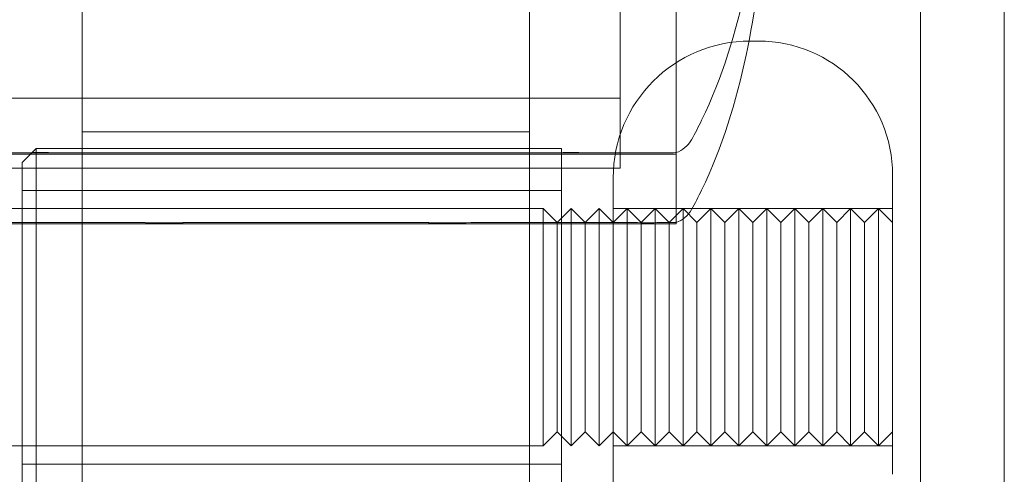
# Model space of a CAD drawing. Units: millimetres. Extents: x -2550 to 4500, y -2050 to 4950.
# Drawn here: x 2891 to 2926, y 2810 to 2826 of the extents above; entities that cross this region are included whole.
import ezdxf

# ---------------------------------------------------------------- set-up
doc = ezdxf.new("R2010")
doc.units = ezdxf.units.MM

# ---------------------------------------------------------------- blocks, each defined once
blk = doc.blocks.new('A$C781b5749')
at = {"color": 0, "linetype": 'Continuous', "lineweight": 0}
for p, q in [((-2925.204, 3643.663), (-2925.204, 3609.663)), ((-2909.204, 3609.663), (-2909.204, 3643.663)), ((-2895.204, 853.163), (-2895.204, 3641.163)), ((-2892.204, 3641.163), (-2892.204, 853.163)), ((-2905.954, 3636.863), (-2905.954, 3618.363)), ((-2903.954, 3636.863), (-2903.954, 3616.416)), ((-2903.954, 3616.416), (-2903.954, 3636.863)), ((-2901.304, 3622.913), (-2901.004, 3622.913)), ((-2928.454, 3620.863), (-2919.693, 3620.863)), ((-2919.693, 3620.863), (-2905.954, 3620.863)), ((-2925.204, 3619.663), (-2909.204, 3619.663)), ((-2927.354, 3618.563), (-2926.854, 3619.063)), ((-2926.854, 3619.063), (-2926.854, 3611.09)), ((-2908.054, 3619.063), (-2926.854, 3619.063)), ((-2908.054, 3611.09), (-2908.054, 3619.063)), ((-2930.454, 3618.863), (-2920.136, 3618.863)), ((-2920.136, 3618.863), (-2903.954, 3618.863)), ((-2928.454, 3618.363), (-2919.693, 3618.363)), ((-2927.354, 3611.213), (-2927.354, 3618.563)), ((-2919.693, 3618.363), (-2905.954, 3618.363)), ((-2906.204, 3607.494), (-2906.204, 3618.013)), ((-2896.204, 3618.113), (-2896.204, 3607.397)), ((-2908.054, 3617.563), (-2927.354, 3617.563)), ((-2939.204, 3616.913), (-2908.704, 3616.913)), ((-2908.704, 3616.913), (-2908.704, 3611.616)), ((-2908.204, 3616.413), (-2908.704, 3616.913)), ((-2908.204, 3616.413), (-2907.704, 3616.913)), ((-2907.704, 3611.616), (-2907.704, 3616.913)), ((-2907.204, 3616.413), (-2907.704, 3616.913)), ((-2907.204, 3616.413), (-2906.704, 3616.913)), ((-2906.704, 3611.616), (-2906.704, 3616.913)), ((-2906.204, 3616.413), (-2906.704, 3616.913)), ((-2906.204, 3616.913), (-2896.204, 3616.913)), ((-2906.204, 3616.413), (-2905.704, 3616.913)), ((-2905.704, 3611.616), (-2905.704, 3616.913)), ((-2905.204, 3616.413), (-2905.704, 3616.913)), ((-2905.204, 3616.413), (-2904.704, 3616.913)), ((-2904.704, 3611.616), (-2904.704, 3616.913)), ((-2904.204, 3616.413), (-2904.704, 3616.913)), ((-2904.204, 3616.413), (-2903.704, 3616.913)), ((-2903.704, 3611.616), (-2903.704, 3616.913)), ((-2903.204, 3616.413), (-2903.704, 3616.913)), ((-2903.204, 3616.413), (-2902.704, 3616.913)), ((-2902.704, 3611.616), (-2902.704, 3616.913)), ((-2902.204, 3616.413), (-2902.704, 3616.913)), ((-2902.204, 3616.413), (-2901.704, 3616.913)), ((-2901.704, 3611.616), (-2901.704, 3616.913)), ((-2901.204, 3616.413), (-2901.704, 3616.913)), ((-2901.204, 3616.413), (-2900.704, 3616.913)), ((-2900.704, 3611.616), (-2900.704, 3616.913)), ((-2900.204, 3616.413), (-2900.704, 3616.913)), ((-2900.204, 3616.413), (-2899.704, 3616.913)), ((-2899.704, 3611.616), (-2899.704, 3616.913)), ((-2899.204, 3616.413), (-2899.704, 3616.913)), ((-2899.204, 3616.413), (-2898.704, 3616.913)), ((-2898.704, 3611.616), (-2898.704, 3616.913)), ((-2898.204, 3616.413), (-2898.704, 3616.913)), ((-2898.204, 3616.413), (-2897.704, 3616.913)), ((-2897.704, 3616.913), (-2897.704, 3611.616)), ((-2897.204, 3616.413), (-2897.704, 3616.913)), ((-2897.204, 3616.413), (-2896.704, 3616.913)), ((-2896.704, 3611.616), (-2896.704, 3616.913)), ((-2896.204, 3616.413), (-2896.704, 3616.913)), ((-2930.454, 3616.363), (-2920.136, 3616.363)), ((-2920.136, 3616.363), (-2903.954, 3616.363)), ((-2908.204, 3611.74), (-2908.204, 3616.413)), ((-2907.204, 3611.74), (-2907.204, 3616.413)), ((-2905.204, 3611.74), (-2905.204, 3616.413)), ((-2904.204, 3611.74), (-2904.204, 3616.413)), ((-2903.954, 3616.416), (-2903.954, 3616.363)), ((-2903.204, 3611.74), (-2903.204, 3616.413)), ((-2902.204, 3611.74), (-2902.204, 3616.413)), ((-2901.204, 3611.74), (-2901.204, 3616.413)), ((-2900.204, 3611.74), (-2900.204, 3616.413)), ((-2899.204, 3611.74), (-2899.204, 3616.413)), ((-2898.204, 3611.74), (-2898.204, 3616.413)), ((-2897.204, 3611.74), (-2897.204, 3616.413)), ((-2908.704, 3611.616), (-2908.704, 3608.413)), ((-2908.204, 3608.913), (-2908.204, 3611.74)), ((-2907.704, 3608.413), (-2907.704, 3611.616)), ((-2907.204, 3608.913), (-2907.204, 3611.74)), ((-2906.704, 3608.413), (-2906.704, 3611.616)), ((-2905.704, 3608.413), (-2905.704, 3611.616)), ((-2905.204, 3608.913), (-2905.204, 3611.74)), ((-2904.704, 3608.413), (-2904.704, 3611.616)), ((-2904.204, 3608.913), (-2904.204, 3611.74)), ((-2903.704, 3608.413), (-2903.704, 3611.616)), ((-2903.204, 3608.913), (-2903.204, 3611.74)), ((-2902.704, 3608.413), (-2902.704, 3611.616)), ((-2902.204, 3608.913), (-2902.204, 3611.74)), ((-2901.704, 3608.413), (-2901.704, 3611.616)), ((-2901.204, 3608.913), (-2901.204, 3611.74)), ((-2900.704, 3608.413), (-2900.704, 3611.616)), ((-2900.204, 3608.913), (-2900.204, 3611.74)), ((-2899.704, 3608.413), (-2899.704, 3611.616)), ((-2899.204, 3608.913), (-2899.204, 3611.74)), ((-2898.704, 3608.413), (-2898.704, 3611.616)), ((-2898.204, 3608.913), (-2898.204, 3611.74)), ((-2897.704, 3611.616), (-2897.704, 3608.413)), ((-2897.204, 3608.913), (-2897.204, 3611.74)), ((-2896.704, 3608.413), (-2896.704, 3611.616)), ((-2927.354, 3606.763), (-2927.354, 3611.213)), ((-2926.854, 3611.09), (-2926.854, 3606.263)), ((-2908.054, 3606.263), (-2908.054, 3611.09)), ((-2925.204, 3590.163), (-2925.204, 3609.663)), ((-2909.204, 3609.663), (-2909.204, 3590.163)), ((-2908.204, 3608.913), (-2908.704, 3608.413)), ((-2908.204, 3608.913), (-2907.704, 3608.413)), ((-2907.204, 3608.913), (-2907.704, 3608.413)), ((-2907.204, 3608.913), (-2906.704, 3608.413)), ((-2906.204, 3608.913), (-2906.704, 3608.413)), ((-2906.204, 3608.913), (-2905.704, 3608.413)), ((-2905.204, 3608.913), (-2905.704, 3608.413)), ((-2905.204, 3608.913), (-2904.704, 3608.413)), ((-2904.204, 3608.913), (-2904.704, 3608.413)), ((-2904.204, 3608.913), (-2903.704, 3608.413)), ((-2903.204, 3608.913), (-2903.704, 3608.413)), ((-2903.204, 3608.913), (-2902.704, 3608.413)), ((-2902.204, 3608.913), (-2902.704, 3608.413)), ((-2902.204, 3608.913), (-2901.704, 3608.413)), ((-2901.204, 3608.913), (-2901.704, 3608.413)), ((-2901.204, 3608.913), (-2900.704, 3608.413)), ((-2900.204, 3608.913), (-2900.704, 3608.413)), ((-2900.204, 3608.913), (-2899.704, 3608.413)), ((-2899.204, 3608.913), (-2899.704, 3608.413)), ((-2899.204, 3608.913), (-2898.704, 3608.413)), ((-2898.204, 3608.913), (-2898.704, 3608.413)), ((-2898.204, 3608.913), (-2897.704, 3608.413)), ((-2897.204, 3608.913), (-2897.704, 3608.413)), ((-2897.204, 3608.913), (-2896.704, 3608.413)), ((-2896.204, 3608.913), (-2896.704, 3608.413)), ((-2939.204, 3608.413), (-2908.704, 3608.413)), ((-2906.204, 3608.413), (-2896.204, 3608.413)), ((-2908.054, 3607.763), (-2927.354, 3607.763))]:
    blk.add_line(p, q, dxfattribs=at)
for centre, radius, start, end in [((-2901.304, 3618.013), 4.9, 90, 180), ((-2901.004, 3618.113), 4.8, 0, 90), ((-2904.276, 3619.863), 1, 288.7828, 330.8906), ((-2904.276, 3617.363), 1, 288.7828, 330.8906)]:
    blk.add_arc(centre, radius, start, end, dxfattribs=at)
for points, knots in [([(-2900.797, 3629.74), (-2900.892, 3628.117), (-2901.107, 3626.495), (-2901.801, 3623.248), (-2902.297, 3621.601), (-2903.153, 3619.84), (-2903.274, 3619.606), (-2903.402, 3619.376)], [0, 0, 0, 0, 4.879444, 4.879444, 9.962012, 9.962012, 10.752282, 10.752282, 10.752282, 10.752282]), ([(-2900.801, 3627.171), (-2900.899, 3625.57), (-2901.111, 3623.972), (-2901.801, 3620.748), (-2902.297, 3619.101), (-2903.153, 3617.34), (-2903.274, 3617.106), (-2903.402, 3616.876)], [0.069819, 0.069819, 0.069819, 0.069819, 4.879444, 4.879444, 9.962012, 9.962012, 10.752282, 10.752282, 10.752282, 10.752282]), ([(-2922.653, 3618.907), (-2922.727, 3618.908), (-2923.327, 3618.91), (-2924.548, 3618.914), (-2924.994, 3618.914), (-2926.274, 3618.916), (-2927.041, 3618.916), (-2928.31, 3618.914), (-2928.823, 3618.913), (-2929.253, 3618.908), (-2929.269, 3618.907), (-2929.282, 3618.907)], [-0.7260908, -0.7260908, -0.7260908, -0.7260908, -0.5452044, -0.5452044, -0.4343149, -0.4343149, -0.2122564, -0.2122564, -0.0091929, -0.0091929, 0, 0, 0, 0]), ([(-2929.282, 3618.907), (-2929.248, 3618.908), (-2928.992, 3618.91), (-2928.263, 3618.914), (-2927.958, 3618.915), (-2926.966, 3618.916), (-2926.204, 3618.916), (-2924.561, 3618.914), (-2923.698, 3618.913), (-2922.75, 3618.908), (-2922.714, 3618.907), (-2922.686, 3618.907)], [-0.7214567, -0.7214567, -0.7214567, -0.7214567, -0.5436204, -0.5436204, -0.4344505, -0.4344505, -0.2158362, -0.2158362, -0.0092558, -0.0092558, 0, 0, 0, 0]), ([(-2922.686, 3618.907), (-2922.555, 3618.906), (-2922.423, 3618.905), (-2922.158, 3618.905), (-2922.025, 3618.906), (-2921.89, 3618.907)], [-0.08618473, -0.08618473, -0.08618473, -0.08618473, -0.04308503, -0.04308503, 0, 0, 0, 0]), ([(-2921.891, 3618.907), (-2922.02, 3618.906), (-2922.147, 3618.905), (-2922.402, 3618.905), (-2922.528, 3618.906), (-2922.653, 3618.907)], [-0.08256828, -0.08256828, -0.08256828, -0.08256828, -0.0412753, -0.0412753, 0, 0, 0, 0]), ([(-2912.517, 3618.907), (-2912.592, 3618.908), (-2913.201, 3618.91), (-2914.589, 3618.914), (-2915.124, 3618.914), (-2916.744, 3618.916), (-2917.835, 3618.916), (-2919.9, 3618.914), (-2920.862, 3618.913), (-2921.825, 3618.908), (-2921.862, 3618.907), (-2921.89, 3618.907)], [-0.7260908, -0.7260908, -0.7260908, -0.7260908, -0.5452044, -0.5452044, -0.4343149, -0.4343149, -0.2122564, -0.2122564, -0.0091929, -0.0091929, -0.0000727, -0.0000727, -0.0000727, -0.0000727]), ([(-2921.89, 3618.907), (-2921.82, 3618.908), (-2921.211, 3618.91), (-2919.821, 3618.914), (-2919.287, 3618.914), (-2917.67, 3618.916), (-2916.58, 3618.916), (-2914.514, 3618.914), (-2913.549, 3618.913), (-2912.583, 3618.908), (-2912.546, 3618.907), (-2912.517, 3618.907)], [-0.7262315, -0.7262315, -0.7262315, -0.7262315, -0.544989, -0.544989, -0.4343274, -0.4343274, -0.2127248, -0.2127248, -0.0091991, -0.0091991, 0, 0, 0, 0]), ([(-2912.518, 3618.907), (-2912.588, 3618.908), (-2913.197, 3618.91), (-2914.587, 3618.914), (-2915.121, 3618.914), (-2916.738, 3618.916), (-2917.828, 3618.916), (-2919.894, 3618.914), (-2920.86, 3618.913), (-2921.825, 3618.908), (-2921.862, 3618.907), (-2921.89, 3618.907)], [-0.7262315, -0.7262315, -0.7262315, -0.7262315, -0.544989, -0.544989, -0.4343274, -0.4343274, -0.2127248, -0.2127248, -0.0091991, -0.0091991, -0.0000727, -0.0000727, -0.0000727, -0.0000727]), ([(-2912.517, 3618.907), (-2912.388, 3618.906), (-2912.261, 3618.905), (-2912.006, 3618.905), (-2911.88, 3618.906), (-2911.755, 3618.907)], [-0.08256828, -0.08256828, -0.08256828, -0.08256828, -0.0412753, -0.0412753, 0, 0, 0, 0]), ([(-2911.722, 3618.907), (-2911.853, 3618.906), (-2911.985, 3618.905), (-2912.25, 3618.905), (-2912.383, 3618.906), (-2912.517, 3618.907)], [-0.08618473, -0.08618473, -0.08618473, -0.08618473, -0.04308503, -0.04308503, -0.00007283, -0.00007283, -0.00007283, -0.00007283]), ([(-2911.755, 3618.907), (-2911.681, 3618.908), (-2911.081, 3618.91), (-2909.86, 3618.914), (-2909.414, 3618.914), (-2908.135, 3618.916), (-2907.368, 3618.916), (-2906.098, 3618.914), (-2905.586, 3618.913), (-2905.156, 3618.908), (-2905.139, 3618.907), (-2905.127, 3618.907)], [-0.7260908, -0.7260908, -0.7260908, -0.7260908, -0.5452044, -0.5452044, -0.4343149, -0.4343149, -0.2122564, -0.2122564, -0.0091929, -0.0091929, 0, 0, 0, 0]), ([(-2905.127, 3618.907), (-2905.16, 3618.908), (-2905.417, 3618.91), (-2906.145, 3618.914), (-2906.45, 3618.915), (-2907.442, 3618.916), (-2908.204, 3618.916), (-2909.847, 3618.914), (-2910.71, 3618.913), (-2911.658, 3618.908), (-2911.694, 3618.907), (-2911.722, 3618.907)], [-0.721271, -0.721271, -0.721271, -0.721271, -0.5436204, -0.5436204, -0.4344505, -0.4344505, -0.2158362, -0.2158362, -0.0092558, -0.0092558, 0, 0, 0, 0]), ([(-2905.127, 3618.907), (-2905.07, 3618.906), (-2905.015, 3618.905), (-2904.91, 3618.905), (-2904.859, 3618.906), (-2904.811, 3618.907)], [-0.08256828, -0.08256828, -0.08256828, -0.08256828, -0.0412753, -0.0412753, 0, 0, 0, 0]), ([(-2904.811, 3618.907), (-2904.859, 3618.906), (-2904.91, 3618.905), (-2905.015, 3618.905), (-2905.07, 3618.906), (-2905.126, 3618.907)], [-0.08254947, -0.08254947, -0.08254947, -0.08254947, -0.04127759, -0.04127759, 0, 0, 0, 0]), ([(-2904.811, 3618.907), (-2904.782, 3618.908), (-2904.542, 3618.91), (-2904.203, 3618.914), (-2904.107, 3618.914), (-2903.984, 3618.916), (-2903.954, 3618.916), (-2903.954, 3618.916)], [-0.7260908, -0.7260908, -0.7260908, -0.7260908, -0.5452044, -0.5452044, -0.4343149, -0.4343149, -0.3291008, -0.3291008, -0.3291008, -0.3291008]), ([(-2929.282, 3616.407), (-2929.248, 3616.408), (-2928.992, 3616.41), (-2928.263, 3616.414), (-2927.958, 3616.415), (-2926.966, 3616.416), (-2926.204, 3616.416), (-2924.561, 3616.414), (-2923.698, 3616.413), (-2922.75, 3616.408), (-2922.714, 3616.407), (-2922.686, 3616.407)], [-0.7214567, -0.7214567, -0.7214567, -0.7214567, -0.5436204, -0.5436204, -0.4344505, -0.4344505, -0.2158362, -0.2158362, -0.0092558, -0.0092558, 0, 0, 0, 0]), ([(-2922.653, 3616.407), (-2922.727, 3616.408), (-2923.327, 3616.41), (-2924.548, 3616.414), (-2924.994, 3616.414), (-2926.274, 3616.416), (-2927.041, 3616.416), (-2928.31, 3616.414), (-2928.823, 3616.413), (-2929.253, 3616.408), (-2929.269, 3616.407), (-2929.282, 3616.407)], [-0.7260908, -0.7260908, -0.7260908, -0.7260908, -0.5452044, -0.5452044, -0.4343149, -0.4343149, -0.2122564, -0.2122564, -0.0091929, -0.0091929, 0, 0, 0, 0]), ([(-2922.686, 3616.407), (-2922.555, 3616.406), (-2922.423, 3616.405), (-2922.158, 3616.405), (-2922.025, 3616.406), (-2921.89, 3616.407)], [-0.08618473, -0.08618473, -0.08618473, -0.08618473, -0.04308503, -0.04308503, 0, 0, 0, 0]), ([(-2921.891, 3616.407), (-2922.02, 3616.406), (-2922.147, 3616.405), (-2922.402, 3616.405), (-2922.528, 3616.406), (-2922.653, 3616.407)], [-0.08256828, -0.08256828, -0.08256828, -0.08256828, -0.0412753, -0.0412753, 0, 0, 0, 0]), ([(-2921.89, 3616.407), (-2921.82, 3616.408), (-2921.211, 3616.41), (-2919.821, 3616.414), (-2919.287, 3616.414), (-2917.67, 3616.416), (-2916.58, 3616.416), (-2914.514, 3616.414), (-2913.549, 3616.413), (-2912.583, 3616.408), (-2912.546, 3616.407), (-2912.517, 3616.407)], [-0.7262315, -0.7262315, -0.7262315, -0.7262315, -0.544989, -0.544989, -0.4343274, -0.4343274, -0.2127248, -0.2127248, -0.0091991, -0.0091991, 0, 0, 0, 0]), ([(-2912.517, 3616.407), (-2912.592, 3616.408), (-2913.201, 3616.41), (-2914.589, 3616.414), (-2915.124, 3616.414), (-2916.744, 3616.416), (-2917.835, 3616.416), (-2919.9, 3616.414), (-2920.862, 3616.413), (-2921.825, 3616.408), (-2921.862, 3616.407), (-2921.89, 3616.407)], [-0.7260908, -0.7260908, -0.7260908, -0.7260908, -0.5452044, -0.5452044, -0.4343149, -0.4343149, -0.2122564, -0.2122564, -0.0091929, -0.0091929, -0.0000727, -0.0000727, -0.0000727, -0.0000727]), ([(-2912.517, 3616.407), (-2912.388, 3616.406), (-2912.261, 3616.405), (-2912.006, 3616.405), (-2911.88, 3616.406), (-2911.755, 3616.407)], [-0.08256828, -0.08256828, -0.08256828, -0.08256828, -0.0412753, -0.0412753, 0, 0, 0, 0]), ([(-2911.755, 3616.407), (-2911.681, 3616.408), (-2911.081, 3616.41), (-2909.86, 3616.414), (-2909.414, 3616.414), (-2908.135, 3616.416), (-2907.368, 3616.416), (-2906.098, 3616.414), (-2905.586, 3616.413), (-2905.156, 3616.408), (-2905.139, 3616.407), (-2905.127, 3616.407)], [-0.7260908, -0.7260908, -0.7260908, -0.7260908, -0.5452044, -0.5452044, -0.4343149, -0.4343149, -0.2122564, -0.2122564, -0.0091929, -0.0091929, 0, 0, 0, 0]), ([(-2905.127, 3616.407), (-2905.07, 3616.406), (-2905.015, 3616.405), (-2904.91, 3616.405), (-2904.859, 3616.406), (-2904.811, 3616.407)], [-0.08256828, -0.08256828, -0.08256828, -0.08256828, -0.0412753, -0.0412753, 0, 0, 0, 0]), ([(-2904.811, 3616.407), (-2904.782, 3616.408), (-2904.542, 3616.41), (-2904.203, 3616.414), (-2904.107, 3616.414), (-2903.984, 3616.416), (-2903.954, 3616.416), (-2903.954, 3616.416)], [-0.7260908, -0.7260908, -0.7260908, -0.7260908, -0.5452044, -0.5452044, -0.4343149, -0.4343149, -0.3291008, -0.3291008, -0.3291008, -0.3291008]), ([(-2906.204, 3607.494), (-2906.204, 3607.413), (-2906.204, 3607.302), (-2906.204, 3606.941), (-2906.204, 3606.651), (-2906.204, 3606.116), (-2906.204, 3605.913), (-2906.204, 3605.485), (-2906.204, 3605.26), (-2906.204, 3604.838), (-2906.204, 3604.644), (-2906.204, 3604.292), (-2906.204, 3604.134), (-2906.204, 3603.787), (-2906.204, 3603.599), (-2906.204, 3603.296), (-2906.204, 3603.182), (-2906.204, 3603.026), (-2906.204, 3602.983), (-2906.204, 3602.898), (-2906.204, 3602.855), (-2906.204, 3602.784), (-2906.204, 3602.755), (-2906.204, 3602.727)], [2.433785, 2.433785, 2.433785, 2.433785, 2.5277903, 2.5277903, 2.6781989, 2.6781989, 2.7590608, 2.7590608, 2.8386246, 2.8386246, 2.9021207, 2.9021207, 2.9520667, 2.9520667, 3.0111748, 3.0111748, 3.046765, 3.046765, 3.0601951, 3.0601951, 3.0736252, 3.0736252, 3.0828388, 3.0828388, 3.0828388, 3.0828388])]:
    blk.add_open_spline(points, degree=3, knots=knots, dxfattribs=at)

msp = doc.modelspace()

# ---------------------------------------------------------------- block references
msp.add_blockref('A$C781b5749', (5818.269, -797.39))

doc.saveas('drawing.dxf')
